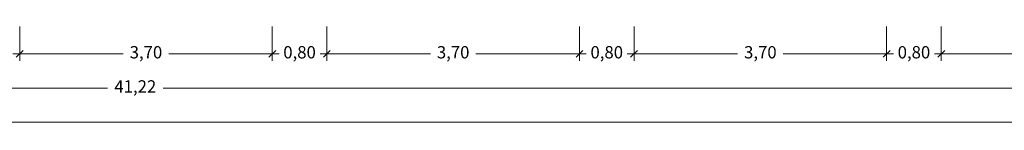
# Model space of a CAD drawing. Units: millimetres. Extents: x 677 to 962, y 129 to 256.
# Drawn here: x 777 to 791, y 216 to 217 of the extents above; entities that cross this region are included whole.
import ezdxf

# ---------------------------------------------------------------- set-up
doc = ezdxf.new("R2010")
doc.units = ezdxf.units.MM
doc.header["$PDMODE"] = 2
doc.header["$PDSIZE"] = -3
doc.layers.get('0').update_dxf_attribs({"lineweight": 13})
doc.layers.get('Defpoints').update_dxf_attribs({"lineweight": 13})
doc.layers.add('Cotas', color=7, linetype='Continuous', lineweight=9)
doc.styles.add('Cotas 100', font='arial.ttf', dxfattribs={"height": 0.18})
doc.dimstyles.new('Cotas 100', dxfattribs={"dimtxt": 0.18, "dimasz": 0.1, "dimexe": 0.1, "dimexo": 0.1, "dimgap": 0.1, "dimtad": 0, "dimzin": 1, "dimtxsty": 'Cotas 100', "dimblk": 'OBLIQUE', "dimcen": 2, "dimdle": 0.1, "dimclrd": 256, "dimclre": 256, "dimclrt": 256, "dimadec": 0, "dimazin": 0, "dimtfac": 1, "dimtix": 1, "dimtmove": 1, "dimatfit": 2, "dimldrblk": 'OBLIQUE', "dimfxl": 1, "dimlwd": -1, "dimlwe": -1, "dimarcsym": 0})

# ---------------------------------------------------------------- blocks, each defined once
blk = doc.blocks.new('_Oblique')
at = {"color": 0, "linetype": 'ByBlock', "lineweight": -2}
blk.add_line((-0.5, -0.5), (0.5, 0.5), dxfattribs=at)
blk = doc.blocks.new('*D36')
at = {"layer": 'Cotas', "transparency": 16777216}
for p, q in [((776.033, 217.058), (776.033, 216.558)), ((776.833, 217.058), (776.833, 216.558)), ((776.033, 216.658), (775.933, 216.658)), ((776.033, 216.658), (776.1, 216.658)), ((776.833, 216.658), (776.767, 216.658)), ((776.833, 216.658), (776.933, 216.658))]:
    blk.add_line(p, q, dxfattribs=at)
at = {"layer": 'Defpoints', "color": 0, "transparency": 16777216}
for p in [(776.033, 217.158), (776.833, 217.158), (776.833, 216.658)]:
    blk.add_point(p, dxfattribs=at)
at = {"layer": 'Cotas', "transparency": 16777216, "xscale": 0.1, "yscale": 0.1, "zscale": 0.1}
blk.add_blockref('_Oblique', (776.033, 216.658), dxfattribs=at)
at = {"layer": 'Cotas', "transparency": 16777216, "xscale": 0.1, "yscale": 0.1, "zscale": 0.1, "rotation": 180}
blk.add_blockref('_Oblique', (776.833, 216.658), dxfattribs=at)
at = {"layer": 'Cotas', "transparency": 16777216, "insert": (776.433, 216.658), "char_height": 0.18, "attachment_point": 5, "style": 'Cotas 100'}
blk.add_mtext('0,80', dxfattribs=at)
blk = doc.blocks.new('*D37')
at = {"layer": 'Cotas', "transparency": 16777216}
for p, q in [((776.833, 217.058), (776.833, 216.558)), ((780.533, 217.058), (780.533, 216.558)), ((776.733, 216.658), (778.35, 216.658)), ((780.633, 216.658), (779.017, 216.658))]:
    blk.add_line(p, q, dxfattribs=at)
at = {"layer": 'Defpoints', "color": 0, "transparency": 16777216}
for p in [(776.833, 217.158), (780.533, 217.158), (780.533, 216.658)]:
    blk.add_point(p, dxfattribs=at)
at = {"layer": 'Cotas', "transparency": 16777216, "xscale": 0.1, "yscale": 0.1, "zscale": 0.1, "rotation": 180}
blk.add_blockref('_Oblique', (776.833, 216.658), dxfattribs=at)
at = {"layer": 'Cotas', "transparency": 16777216, "xscale": 0.1, "yscale": 0.1, "zscale": 0.1}
blk.add_blockref('_Oblique', (780.533, 216.658), dxfattribs=at)
at = {"layer": 'Cotas', "transparency": 16777216, "insert": (778.683, 216.658), "char_height": 0.18, "attachment_point": 5, "style": 'Cotas 100'}
blk.add_mtext('3,70', dxfattribs=at)
blk = doc.blocks.new('*D38')
at = {"layer": 'Cotas', "transparency": 16777216}
for p, q in [((780.533, 217.058), (780.533, 216.558)), ((781.333, 217.058), (781.333, 216.558)), ((780.533, 216.658), (780.433, 216.658)), ((780.533, 216.658), (780.6, 216.658)), ((781.333, 216.658), (781.267, 216.658)), ((781.333, 216.658), (781.433, 216.658))]:
    blk.add_line(p, q, dxfattribs=at)
at = {"layer": 'Defpoints', "color": 0, "transparency": 16777216}
for p in [(780.533, 217.158), (781.333, 217.158), (781.333, 216.658)]:
    blk.add_point(p, dxfattribs=at)
at = {"layer": 'Cotas', "transparency": 16777216, "xscale": 0.1, "yscale": 0.1, "zscale": 0.1}
blk.add_blockref('_Oblique', (780.533, 216.658), dxfattribs=at)
at = {"layer": 'Cotas', "transparency": 16777216, "xscale": 0.1, "yscale": 0.1, "zscale": 0.1, "rotation": 180}
blk.add_blockref('_Oblique', (781.333, 216.658), dxfattribs=at)
at = {"layer": 'Cotas', "transparency": 16777216, "insert": (780.933, 216.658), "char_height": 0.18, "attachment_point": 5, "style": 'Cotas 100'}
blk.add_mtext('0,80', dxfattribs=at)
blk = doc.blocks.new('*D39')
at = {"layer": 'Cotas', "transparency": 16777216}
for p, q in [((781.333, 217.058), (781.333, 216.558)), ((785.033, 217.058), (785.033, 216.558)), ((781.233, 216.658), (782.85, 216.658)), ((785.133, 216.658), (783.517, 216.658))]:
    blk.add_line(p, q, dxfattribs=at)
at = {"layer": 'Defpoints', "color": 0, "transparency": 16777216}
for p in [(781.333, 217.158), (785.033, 217.158), (785.033, 216.658)]:
    blk.add_point(p, dxfattribs=at)
at = {"layer": 'Cotas', "transparency": 16777216, "xscale": 0.1, "yscale": 0.1, "zscale": 0.1, "rotation": 180}
blk.add_blockref('_Oblique', (781.333, 216.658), dxfattribs=at)
at = {"layer": 'Cotas', "transparency": 16777216, "xscale": 0.1, "yscale": 0.1, "zscale": 0.1}
blk.add_blockref('_Oblique', (785.033, 216.658), dxfattribs=at)
at = {"layer": 'Cotas', "transparency": 16777216, "insert": (783.183, 216.658), "char_height": 0.18, "attachment_point": 5, "style": 'Cotas 100'}
blk.add_mtext('3,70', dxfattribs=at)
blk = doc.blocks.new('*D40')
at = {"layer": 'Cotas', "transparency": 16777216}
for p, q in [((785.033, 217.058), (785.033, 216.558)), ((785.833, 217.058), (785.833, 216.558)), ((785.033, 216.658), (784.933, 216.658)), ((785.033, 216.658), (785.1, 216.658)), ((785.833, 216.658), (785.767, 216.658)), ((785.833, 216.658), (785.933, 216.658))]:
    blk.add_line(p, q, dxfattribs=at)
at = {"layer": 'Defpoints', "color": 0, "transparency": 16777216}
for p in [(785.033, 217.158), (785.833, 217.158), (785.833, 216.658)]:
    blk.add_point(p, dxfattribs=at)
at = {"layer": 'Cotas', "transparency": 16777216, "xscale": 0.1, "yscale": 0.1, "zscale": 0.1}
blk.add_blockref('_Oblique', (785.033, 216.658), dxfattribs=at)
at = {"layer": 'Cotas', "transparency": 16777216, "xscale": 0.1, "yscale": 0.1, "zscale": 0.1, "rotation": 180}
blk.add_blockref('_Oblique', (785.833, 216.658), dxfattribs=at)
at = {"layer": 'Cotas', "transparency": 16777216, "insert": (785.433, 216.658), "char_height": 0.18, "attachment_point": 5, "style": 'Cotas 100'}
blk.add_mtext('0,80', dxfattribs=at)
blk = doc.blocks.new('*D41')
at = {"layer": 'Cotas', "transparency": 16777216}
for p, q in [((785.833, 217.058), (785.833, 216.558)), ((789.533, 217.058), (789.533, 216.558)), ((785.733, 216.658), (787.35, 216.658)), ((789.633, 216.658), (788.017, 216.658))]:
    blk.add_line(p, q, dxfattribs=at)
at = {"layer": 'Defpoints', "color": 0, "transparency": 16777216}
for p in [(785.833, 217.158), (789.533, 217.158), (789.533, 216.658)]:
    blk.add_point(p, dxfattribs=at)
at = {"layer": 'Cotas', "transparency": 16777216, "xscale": 0.1, "yscale": 0.1, "zscale": 0.1, "rotation": 180}
blk.add_blockref('_Oblique', (785.833, 216.658), dxfattribs=at)
at = {"layer": 'Cotas', "transparency": 16777216, "xscale": 0.1, "yscale": 0.1, "zscale": 0.1}
blk.add_blockref('_Oblique', (789.533, 216.658), dxfattribs=at)
at = {"layer": 'Cotas', "transparency": 16777216, "insert": (787.683, 216.658), "char_height": 0.18, "attachment_point": 5, "style": 'Cotas 100'}
blk.add_mtext('3,70', dxfattribs=at)
blk = doc.blocks.new('*D46')
at = {"layer": 'Cotas', "transparency": 16777216}
for p, q in [((757.917, 217.058), (757.917, 216.058)), ((799.137, 217.058), (799.137, 216.058)), ((757.817, 216.158), (778.121, 216.158)), ((799.237, 216.158), (778.933, 216.158))]:
    blk.add_line(p, q, dxfattribs=at)
at = {"layer": 'Defpoints', "color": 0, "transparency": 16777216}
for p in [(757.917, 217.158), (799.137, 217.158), (799.137, 216.158)]:
    blk.add_point(p, dxfattribs=at)
at = {"layer": 'Cotas', "transparency": 16777216, "xscale": 0.1, "yscale": 0.1, "zscale": 0.1, "rotation": 180}
blk.add_blockref('_Oblique', (757.917, 216.158), dxfattribs=at)
at = {"layer": 'Cotas', "transparency": 16777216, "xscale": 0.1, "yscale": 0.1, "zscale": 0.1}
blk.add_blockref('_Oblique', (799.137, 216.158), dxfattribs=at)
at = {"layer": 'Cotas', "transparency": 16777216, "insert": (778.527, 216.158), "char_height": 0.18, "attachment_point": 5, "style": 'Cotas 100'}
blk.add_mtext('41,22', dxfattribs=at)
blk = doc.blocks.new('*D47')
at = {"layer": 'Cotas', "transparency": 16777216}
for p, q in [((691.482, 217.058), (691.482, 215.558)), ((799.137, 217.058), (799.137, 215.558)), ((691.382, 215.658), (744.844, 215.658)), ((799.237, 215.658), (745.775, 215.658))]:
    blk.add_line(p, q, dxfattribs=at)
at = {"layer": 'Defpoints', "color": 0, "transparency": 16777216}
for p in [(691.482, 217.158), (799.137, 217.158), (799.137, 215.658)]:
    blk.add_point(p, dxfattribs=at)
at = {"layer": 'Cotas', "transparency": 16777216, "xscale": 0.1, "yscale": 0.1, "zscale": 0.1, "rotation": 180}
blk.add_blockref('_Oblique', (691.482, 215.658), dxfattribs=at)
at = {"layer": 'Cotas', "transparency": 16777216, "xscale": 0.1, "yscale": 0.1, "zscale": 0.1}
blk.add_blockref('_Oblique', (799.137, 215.658), dxfattribs=at)
at = {"layer": 'Cotas', "transparency": 16777216, "insert": (745.309, 215.658), "char_height": 0.18, "attachment_point": 5, "style": 'Cotas 100'}
blk.add_mtext('107,65', dxfattribs=at)
blk = doc.blocks.new('*D164')
at = {"layer": 'Cotas', "transparency": 16777216}
for p, q in [((789.533, 217.058), (789.533, 216.558)), ((790.333, 217.058), (790.333, 216.558)), ((789.533, 216.658), (789.433, 216.658)), ((789.533, 216.658), (789.6, 216.658)), ((790.333, 216.658), (790.267, 216.658)), ((790.333, 216.658), (790.433, 216.658))]:
    blk.add_line(p, q, dxfattribs=at)
at = {"layer": 'Defpoints', "color": 0, "transparency": 16777216}
for p in [(789.533, 217.158), (790.333, 217.158), (790.333, 216.658)]:
    blk.add_point(p, dxfattribs=at)
at = {"layer": 'Cotas', "transparency": 16777216, "xscale": 0.1, "yscale": 0.1, "zscale": 0.1}
blk.add_blockref('_Oblique', (789.533, 216.658), dxfattribs=at)
at = {"layer": 'Cotas', "transparency": 16777216, "xscale": 0.1, "yscale": 0.1, "zscale": 0.1, "rotation": 180}
blk.add_blockref('_Oblique', (790.333, 216.658), dxfattribs=at)
at = {"layer": 'Cotas', "transparency": 16777216, "insert": (789.933, 216.658), "char_height": 0.18, "attachment_point": 5, "style": 'Cotas 100'}
blk.add_mtext('0,80', dxfattribs=at)
blk = doc.blocks.new('*D165')
at = {"layer": 'Cotas', "transparency": 16777216}
for p, q in [((790.333, 217.058), (790.333, 216.558)), ((794.033, 217.058), (794.033, 216.558)), ((790.233, 216.658), (791.85, 216.658)), ((794.133, 216.658), (792.517, 216.658))]:
    blk.add_line(p, q, dxfattribs=at)
at = {"layer": 'Defpoints', "color": 0, "transparency": 16777216}
for p in [(790.333, 217.158), (794.033, 217.158), (794.033, 216.658)]:
    blk.add_point(p, dxfattribs=at)
at = {"layer": 'Cotas', "transparency": 16777216, "xscale": 0.1, "yscale": 0.1, "zscale": 0.1, "rotation": 180}
blk.add_blockref('_Oblique', (790.333, 216.658), dxfattribs=at)
at = {"layer": 'Cotas', "transparency": 16777216, "xscale": 0.1, "yscale": 0.1, "zscale": 0.1}
blk.add_blockref('_Oblique', (794.033, 216.658), dxfattribs=at)
at = {"layer": 'Cotas', "transparency": 16777216, "insert": (792.183, 216.658), "char_height": 0.18, "attachment_point": 5, "style": 'Cotas 100'}
blk.add_mtext('3,70', dxfattribs=at)

msp = doc.modelspace()

# ---------------------------------------------------------------- dimensions: what is measured, and where the dimension line sits
at = {"layer": 'Cotas'}
for base, p1, p2, picture, middle in [((799.1367, 215.6576), (691.4823, 217.1576), (799.1367, 217.1576), '*D47', (745.3095, 215.6576)), ((799.137, 216.158), (757.917, 217.158), (799.137, 217.158), '*D46', (778.527, 216.158)), ((776.833, 216.658), (776.033, 217.158), (776.833, 217.158), '*D36', (776.433, 216.658)), ((780.533, 216.658), (776.833, 217.158), (780.533, 217.158), '*D37', (778.683, 216.658)), ((781.333, 216.658), (780.533, 217.158), (781.333, 217.158), '*D38', (780.933, 216.658)), ((785.033, 216.658), (781.333, 217.158), (785.033, 217.158), '*D39', (783.183, 216.658)), ((785.833, 216.658), (785.033, 217.158), (785.833, 217.158), '*D40', (785.433, 216.658)), ((789.533, 216.658), (785.833, 217.158), (789.533, 217.158), '*D41', (787.683, 216.658)), ((790.333, 216.658), (789.533, 217.158), (790.333, 217.158), '*D164', (789.933, 216.658)), ((794.033, 216.658), (790.333, 217.158), (794.033, 217.158), '*D165', (792.183, 216.658))]:
    dim = msp.add_linear_dim(base=base, p1=p1, p2=p2, dimstyle='Cotas 100', dxfattribs=at)
    dim.commit()
    dim.dimension.update_dxf_attribs({"geometry": picture, "text_midpoint": middle})

doc.saveas('drawing.dxf')
